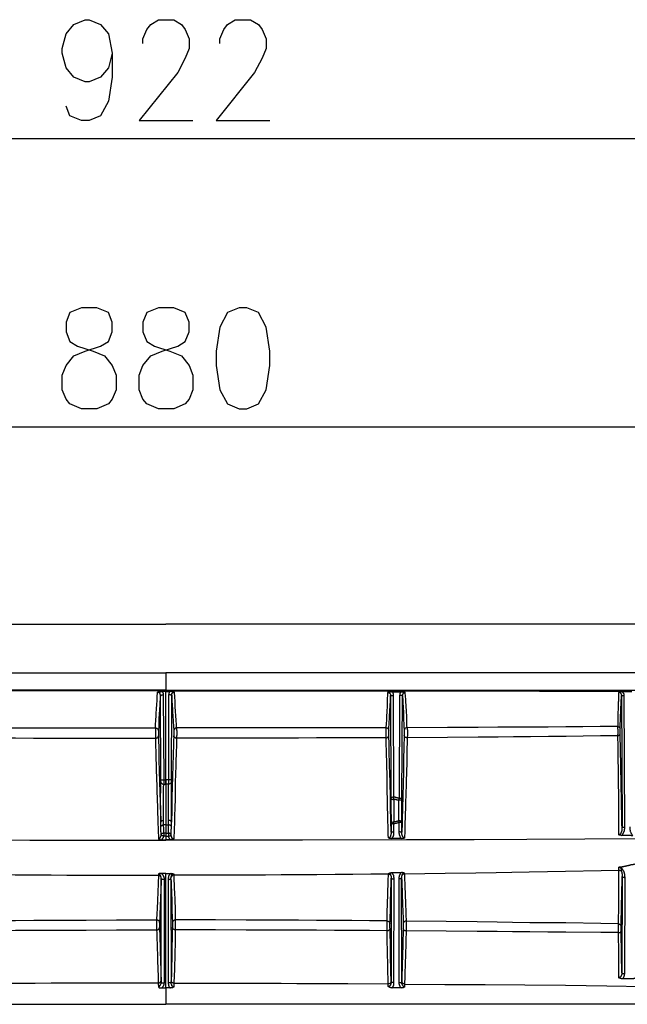
# Model space of a CAD drawing. Extents: x -376 to 292, y -2 to 417.
# Drawn here: x -123 to -80, y 195 to 263 of the extents above; entities that cross this region are included whole.
import ezdxf

# ---------------------------------------------------------------- set-up
doc = ezdxf.new("R2010")
doc.units = 0
doc.layers.add('LAYER_1', color=160, linetype='Continuous')

msp = doc.modelspace()

# ---------------------------------------------------------------- linework, layer by layer
at = {"layer": 'LAYER_1', "color": 7}
for p, q in [((-198.607, 255.122), (-26.564, 255.122)), ((-194.31, 234.928), (-30.861, 234.928)), ((-196.765, 221.128), (-112.586, 221.128)), ((-28.384, 221.128), (-112.586, 221.128)), ((-196.765, 217.699), (-112.586, 217.699)), ((-112.586, 217.699), (-112.586, 216.408)), ((-28.384, 217.699), (-112.586, 217.699)), ((-112.586, 217.699), (-112.586, 216.408)), ((-112.586, 216.492), (-196.765, 216.492)), ((-112.586, 216.492), (-28.384, 216.492)), ((-112.945, 210.185), (-112.967, 216.154)), ((-112.586, 216.408), (-112.839, 216.408)), ((-112.776, 216.175), (-112.734, 210.206)), ((-112.586, 210.206), (-112.586, 216.408)), ((-112.586, 216.408), (-112.31, 216.408)), ((-112.586, 210.206), (-112.586, 216.408)), ((-112.395, 216.175), (-112.416, 210.206)), ((-112.205, 210.185), (-112.183, 216.154)), ((-96.859, 216.111), (-96.837, 208.999)), ((-96.732, 216.387), (-96.16, 216.387)), ((-96.626, 209.021), (-96.668, 216.132)), ((-96.245, 216.132), (-96.266, 208.915)), ((-96.075, 208.894), (-96.033, 216.111)), ((-80.708, 216.111), (-80.518, 216.111)), ((-80.708, 216.111), (-80.666, 206.904)), ((-80.624, 216.408), (-79.989, 216.408)), ((-80.476, 206.904), (-80.518, 216.111)), ((-80.793, 213.444), (-80.793, 213.783)), ((-113.115, 213.656), (-113.115, 213.296)), ((-112.035, 213.656), (-112.035, 213.296)), ((-95.906, 213.677), (-95.906, 213.338)), ((-112.945, 210.185), (-112.945, 210.206)), ((-112.945, 210.079), (-112.945, 210.185)), ((-112.924, 210.185), (-112.924, 210.206)), ((-112.734, 210.206), (-112.586, 210.206)), ((-112.734, 210.206), (-112.734, 209.909)), ((-112.734, 209.909), (-112.586, 209.909)), ((-112.586, 210.206), (-112.586, 205.994)), ((-112.586, 209.909), (-112.586, 210.206)), ((-112.416, 210.206), (-112.586, 210.206)), ((-112.586, 209.909), (-112.586, 207.073)), ((-112.416, 209.909), (-112.586, 209.909)), ((-112.416, 210.206), (-112.416, 209.909)), ((-112.205, 210.185), (-112.205, 210.206)), ((-112.205, 210.079), (-112.205, 210.185)), ((-112.205, 207.264), (-112.205, 210.079)), ((-96.837, 208.999), (-96.837, 209.021)), ((-96.837, 208.999), (-96.837, 208.936)), ((-96.075, 208.851), (-96.075, 208.894)), ((-96.287, 207.348), (-96.287, 208.766)), ((-96.075, 207.243), (-96.075, 208.851)), ((-112.945, 206.946), (-112.945, 207.264)), ((-112.755, 207.073), (-112.755, 207.391)), ((-112.586, 207.073), (-112.755, 207.073)), ((-112.586, 207.073), (-112.586, 205.994)), ((-112.586, 207.073), (-112.416, 207.073)), ((-112.416, 207.073), (-112.416, 207.391)), ((-112.416, 206.481), (-112.416, 207.073)), ((-96.816, 207.179), (-96.816, 207.137)), ((-96.816, 207.137), (-96.816, 206.544)), ((-96.626, 206.565), (-96.626, 207.158)), ((-96.287, 207.348), (-96.287, 207.221)), ((-96.287, 207.221), (-96.287, 206.565)), ((-96.075, 207.2), (-96.075, 207.243)), ((-96.075, 206.544), (-96.075, 207.2)), ((-80.666, 206.904), (-80.476, 206.904)), ((-112.924, 206.311), (-112.924, 206.353)), ((-112.586, 206.269), (-112.755, 206.269)), ((-112.586, 206.481), (-112.734, 206.481)), ((-112.586, 206.481), (-112.416, 206.481)), ((-112.586, 206.269), (-112.416, 206.269)), ((-112.416, 206.481), (-112.416, 206.269)), ((-112.226, 206.311), (-112.226, 206.353)), ((-96.075, 206.544), (-96.075, 206.565)), ((-112.903, 206.015), (-112.586, 206.015)), ((-112.268, 206.015), (-112.586, 206.015)), ((-96.097, 206.1), (-96.795, 206.1)), ((-112.586, 203.665), (-112.924, 203.665)), ((-112.586, 195.643), (-112.586, 203.665)), ((-112.586, 203.665), (-112.226, 203.665)), ((-112.586, 195.643), (-112.586, 203.665)), ((-112.035, 203.644), (-112.035, 203.538)), ((-80.666, 203.454), (-80.687, 196.701)), ((-80.476, 196.638), (-80.455, 203.39)), ((-112.924, 196.045), (-112.924, 203.284)), ((-112.712, 203.242), (-112.712, 195.982)), ((-112.437, 203.242), (-112.437, 195.982)), ((-96.816, 203.327), (-96.816, 196.066)), ((-96.626, 196.003), (-96.604, 203.284)), ((-96.287, 203.306), (-96.287, 196.003)), ((-96.075, 196.045), (-96.097, 203.348)), ((-113.03, 200.215), (-113.03, 199.876)), ((-112.12, 200.215), (-112.12, 199.876)), ((-95.991, 200.152), (-95.991, 199.813)), ((-95.779, 200.321), (-95.779, 199.644)), ((-80.92, 199.517), (-80.92, 200.131)), ((-80.729, 199.644), (-80.729, 199.961)), ((-112.924, 196.151), (-112.924, 196.045)), ((-97.028, 195.749), (-97.028, 195.94)), ((-96.816, 196.066), (-96.816, 196.088)), ((-96.075, 196.088), (-96.075, 196.045)), ((-95.885, 195.918), (-95.885, 195.728)), ((-112.882, 195.643), (-112.586, 195.643)), ((-112.586, 195.643), (-112.586, 194.5)), ((-112.586, 195.643), (-112.586, 194.5)), ((-163.026, 194.5), (-112.586, 194.5)), ((-62.124, 194.5), (-112.586, 194.5))]:
    msp.add_line(p, q, dxfattribs=at)
for points in [[(-116.353, 261.091), (-116.607, 260.075), (-117.158, 259.418), (-117.962, 259.08), (-118.237, 259.08), (-119.041, 259.418), (-119.57, 260.075), (-119.846, 261.091), (-119.846, 261.429), (-119.57, 262.445), (-119.041, 263.101), (-118.237, 263.44), (-117.962, 263.44), (-117.158, 263.101), (-116.607, 262.445), (-116.353, 261.091), (-116.353, 259.418), (-116.607, 257.725), (-117.158, 256.709), (-117.962, 256.391), (-118.491, 256.391), (-119.317, 256.709), (-119.57, 257.386)], [(-114.194, 261.768), (-114.194, 262.106), (-113.919, 262.763), (-113.644, 263.101), (-113.115, 263.44), (-112.035, 263.44), (-111.506, 263.101), (-111.231, 262.763), (-110.956, 262.106), (-110.956, 261.429), (-111.231, 260.752), (-111.76, 259.736), (-114.469, 256.391), (-110.701, 256.391)], [(-108.818, 261.768), (-108.818, 262.106), (-108.543, 262.763), (-108.267, 263.101), (-107.738, 263.44), (-106.659, 263.44), (-106.108, 263.101), (-105.855, 262.763), (-105.579, 262.106), (-105.579, 261.429), (-105.855, 260.752), (-106.384, 259.736), (-109.072, 256.391), (-105.304, 256.391)], [(-112.586, 216.45), (-138.239, 216.45)], [(-113.326, 213.847), (-113.305, 213.995), (-113.305, 214.164), (-113.284, 214.312), (-113.284, 214.46), (-113.263, 214.63), (-113.263, 214.947), (-113.241, 215.095), (-113.241, 215.265), (-113.22, 215.413), (-113.22, 215.54), (-113.199, 215.73), (-113.199, 216.006), (-113.178, 216.365)], [(-113.178, 216.365), (-113.115, 216.365), (-113.115, 216.387), (-112.967, 216.387), (-112.967, 216.408), (-112.839, 216.408)], [(-112.967, 216.154), (-112.967, 216.196), (-112.988, 216.196), (-112.988, 216.259), (-113.009, 216.259), (-113.009, 216.281), (-113.03, 216.281), (-113.03, 216.302), (-113.051, 216.302), (-113.051, 216.323), (-113.072, 216.323), (-113.093, 216.344), (-113.136, 216.344), (-113.157, 216.365), (-113.178, 216.365)], [(-112.967, 216.154), (-112.988, 215.984), (-112.988, 215.836), (-113.009, 215.667), (-113.009, 215.371), (-113.03, 215.201), (-113.03, 215.053), (-113.051, 214.905), (-113.051, 214.735), (-113.072, 214.587), (-113.072, 214.27), (-113.093, 213.995), (-113.115, 213.656)], [(-112.967, 216.154), (-112.903, 216.154), (-112.903, 216.175), (-112.776, 216.175)], [(-112.839, 216.408), (-112.839, 216.387), (-112.818, 216.387), (-112.818, 216.344), (-112.797, 216.344), (-112.797, 216.302), (-112.776, 216.281), (-112.776, 216.175)], [(-112.586, 216.45), (-86.91, 216.45), (-86.445, 216.429), (-80.624, 216.429), (-80.137, 216.408)], [(-112.31, 216.408), (-112.31, 216.387), (-112.331, 216.387), (-112.331, 216.365), (-112.353, 216.344), (-112.353, 216.302), (-112.374, 216.302), (-112.374, 216.196), (-112.395, 216.175)], [(-112.183, 216.154), (-112.247, 216.154), (-112.268, 216.175), (-112.395, 216.175)], [(-111.993, 216.365), (-112.035, 216.365), (-112.056, 216.387), (-112.183, 216.387), (-112.205, 216.408), (-112.31, 216.408)], [(-112.183, 216.154), (-112.183, 216.196), (-112.162, 216.217), (-112.162, 216.259), (-112.141, 216.259), (-112.141, 216.281), (-112.12, 216.302), (-112.098, 216.302), (-112.098, 216.323), (-112.077, 216.323), (-112.077, 216.344), (-112.035, 216.344), (-112.014, 216.365), (-111.993, 216.365)], [(-112.183, 216.154), (-112.183, 215.984), (-112.162, 215.836), (-112.162, 215.667), (-112.141, 215.519), (-112.141, 215.371), (-112.12, 215.201), (-112.12, 214.905), (-112.098, 214.735), (-112.098, 214.587), (-112.077, 214.439), (-112.077, 214.27), (-112.056, 213.995), (-112.035, 213.656)], [(-111.845, 213.847), (-111.845, 214.164), (-111.866, 214.312), (-111.866, 214.46), (-111.887, 214.63), (-111.887, 214.778), (-111.908, 214.947), (-111.908, 215.095), (-111.929, 215.265), (-111.929, 215.54), (-111.95, 215.73), (-111.972, 216.006), (-111.993, 216.365)], [(-97.07, 216.323), (-97.07, 216.09), (-97.092, 215.963), (-97.092, 215.603), (-97.113, 215.497), (-97.113, 215.244), (-97.134, 215.138), (-97.134, 214.884), (-97.155, 214.757), (-97.155, 214.397), (-97.176, 214.164), (-97.197, 213.868)], [(-96.732, 216.387), (-96.795, 216.387), (-96.816, 216.365), (-96.964, 216.365), (-96.964, 216.344), (-97.028, 216.344), (-97.07, 216.323)], [(-97.07, 216.323), (-96.985, 216.323), (-96.985, 216.302), (-96.964, 216.302), (-96.943, 216.281), (-96.922, 216.281), (-96.922, 216.259), (-96.901, 216.238), (-96.88, 216.217), (-96.88, 216.175), (-96.859, 216.154), (-96.859, 216.111)], [(-96.985, 213.677), (-96.985, 213.931), (-96.964, 214.058), (-96.964, 214.312), (-96.943, 214.439), (-96.943, 214.799), (-96.922, 214.926), (-96.922, 215.159), (-96.901, 215.286), (-96.901, 215.497), (-96.88, 215.646), (-96.88, 215.836), (-96.859, 216.111)], [(-96.859, 216.111), (-96.837, 216.132), (-96.668, 216.132)], [(-96.668, 216.132), (-96.668, 216.238), (-96.689, 216.259), (-96.689, 216.302), (-96.711, 216.323), (-96.711, 216.344), (-96.732, 216.387)], [(-96.16, 216.387), (-96.16, 216.365), (-96.181, 216.344), (-96.181, 216.323), (-96.202, 216.302), (-96.202, 216.281), (-96.223, 216.259), (-96.223, 216.175), (-96.245, 216.132)], [(-96.033, 216.111), (-96.054, 216.111), (-96.054, 216.132), (-96.245, 216.132)], [(-95.843, 216.323), (-95.864, 216.344), (-95.948, 216.344), (-95.948, 216.365), (-96.097, 216.365), (-96.16, 216.387)], [(-96.033, 216.111), (-96.033, 216.175), (-96.012, 216.196), (-96.012, 216.217), (-95.991, 216.238), (-95.991, 216.259), (-95.97, 216.259), (-95.97, 216.281), (-95.948, 216.281), (-95.948, 216.302), (-95.906, 216.302), (-95.906, 216.323), (-95.843, 216.323)], [(-96.033, 216.111), (-96.033, 215.984), (-96.012, 215.878), (-96.012, 215.519), (-95.991, 215.413), (-95.991, 215.18), (-95.97, 215.053), (-95.97, 214.82), (-95.948, 214.693), (-95.948, 214.354), (-95.927, 214.206), (-95.927, 213.973), (-95.906, 213.677)], [(-95.694, 213.868), (-95.716, 214.016), (-95.716, 214.27), (-95.737, 214.397), (-95.737, 214.778), (-95.758, 214.905), (-95.758, 215.138), (-95.779, 215.265), (-95.779, 215.497), (-95.8, 215.603), (-95.8, 215.857), (-95.821, 216.048), (-95.843, 216.323)], [(-80.899, 216.344), (-80.92, 216.281), (-80.92, 215.73), (-80.941, 215.646), (-80.941, 215.095), (-80.962, 215.011), (-80.962, 213.952)], [(-80.772, 216.387), (-80.751, 216.387), (-80.729, 216.408), (-80.751, 216.408), (-80.751, 216.387), (-80.836, 216.387), (-80.857, 216.365), (-80.878, 216.365), (-80.899, 216.344)], [(-80.899, 216.344), (-80.836, 216.344), (-80.814, 216.323), (-80.793, 216.323), (-80.793, 216.302), (-80.772, 216.302), (-80.772, 216.281), (-80.751, 216.259), (-80.751, 216.238), (-80.729, 216.238), (-80.729, 216.196), (-80.708, 216.175), (-80.708, 216.111)], [(-80.793, 213.783), (-80.793, 214.185), (-80.772, 214.291), (-80.772, 214.799), (-80.751, 214.884), (-80.751, 215.349), (-80.729, 215.413), (-80.729, 215.794), (-80.708, 215.942), (-80.708, 216.111)], [(-80.518, 216.111), (-80.518, 216.217), (-80.539, 216.238), (-80.539, 216.259), (-80.56, 216.281), (-80.581, 216.281), (-80.581, 216.302), (-80.603, 216.323), (-80.645, 216.344), (-80.687, 216.365), (-80.772, 216.387)], [(-127.973, 213.868), (-125.539, 213.868), (-124.333, 213.847), (-113.326, 213.847)], [(-113.326, 213.847), (-113.326, 213.444), (-113.326, 213.423), (-113.326, 213.127)], [(-113.326, 213.847), (-113.284, 213.847), (-113.263, 213.825), (-113.22, 213.825), (-113.199, 213.804), (-113.136, 213.741), (-113.136, 213.698), (-113.115, 213.656)], [(-111.845, 213.847), (-111.866, 213.847), (-111.887, 213.825), (-111.929, 213.825), (-112.014, 213.741), (-112.035, 213.698), (-112.035, 213.656)], [(-97.197, 213.868), (-99.61, 213.868), (-100.817, 213.847), (-111.845, 213.847)], [(-111.845, 213.847), (-111.845, 213.677), (-111.823, 213.677), (-111.823, 213.317), (-111.845, 213.317), (-111.845, 213.127)], [(-97.176, 213.169), (-97.176, 213.847), (-97.197, 213.868)], [(-97.197, 213.868), (-97.134, 213.868), (-97.113, 213.847), (-97.092, 213.847), (-97.028, 213.783), (-97.007, 213.762), (-97.007, 213.719), (-96.985, 213.677)], [(-95.694, 213.868), (-95.779, 213.868), (-95.821, 213.825), (-95.843, 213.825), (-95.885, 213.783), (-95.885, 213.741), (-95.906, 213.677)], [(-80.962, 213.952), (-82.19, 213.952), (-83.397, 213.931), (-84.603, 213.931), (-85.831, 213.91), (-89.366, 213.91), (-90.742, 213.889), (-92.879, 213.889), (-95.694, 213.868)], [(-95.694, 213.868), (-95.694, 213.719), (-95.673, 213.719), (-95.673, 213.275), (-95.694, 213.254), (-95.694, 213.169)], [(-80.962, 213.952), (-80.941, 213.952), (-80.92, 213.931), (-80.878, 213.931), (-80.814, 213.868), (-80.814, 213.825), (-80.793, 213.783)], [(-80.962, 213.296), (-80.962, 213.381), (-80.941, 213.402), (-80.941, 213.762), (-80.962, 213.762), (-80.962, 213.952)], [(-127.973, 213.169), (-126.767, 213.148), (-123.105, 213.148), (-121.856, 213.127), (-113.326, 213.127)], [(-113.326, 213.127), (-113.241, 213.127), (-113.22, 213.148), (-113.199, 213.148), (-113.136, 213.212), (-113.136, 213.233), (-113.115, 213.296)], [(-113.326, 213.127), (-113.305, 212.831), (-113.305, 212.534), (-113.284, 212.238), (-113.284, 211.645), (-113.263, 211.349), (-113.263, 210.777), (-113.241, 210.481), (-113.241, 210.185), (-113.22, 209.888), (-113.22, 209.296), (-113.199, 208.999), (-113.199, 208.724), (-113.178, 208.428), (-113.178, 207.835), (-113.157, 207.581), (-113.157, 207.243), (-113.136, 206.734), (-113.115, 206.078)], [(-113.115, 213.296), (-113.115, 212.915), (-113.093, 212.534), (-113.093, 212.153), (-113.072, 211.772), (-113.072, 211.412), (-113.051, 211.031), (-113.051, 210.65), (-113.03, 210.269), (-113.03, 209.888), (-113.009, 209.528), (-113.009, 209.19), (-112.988, 208.766), (-112.967, 208.11), (-112.945, 207.264)], [(-112.035, 213.296), (-112.056, 212.915), (-112.056, 212.534), (-112.077, 212.153), (-112.077, 211.772), (-112.098, 211.412), (-112.098, 211.031), (-112.12, 210.65), (-112.12, 210.269), (-112.141, 209.888), (-112.141, 209.528), (-112.162, 209.19), (-112.162, 208.766), (-112.183, 208.11), (-112.205, 207.264)], [(-111.845, 213.127), (-111.908, 213.127), (-111.929, 213.148), (-111.95, 213.148), (-112.035, 213.233), (-112.035, 213.296)], [(-111.845, 213.127), (-111.845, 212.534), (-111.866, 212.238), (-111.866, 211.941), (-111.887, 211.645), (-111.887, 211.053), (-111.908, 210.777), (-111.908, 210.481), (-111.929, 210.185), (-111.929, 209.592), (-111.95, 209.296), (-111.95, 208.724), (-111.972, 208.428), (-111.972, 208.11), (-111.993, 207.835), (-111.993, 207.243), (-112.014, 206.734), (-112.035, 206.078)], [(-97.176, 213.169), (-98.404, 213.148), (-102.044, 213.148), (-103.314, 213.127), (-111.845, 213.127)], [(-97.176, 213.169), (-97.113, 213.169), (-97.092, 213.19), (-97.07, 213.19), (-97.028, 213.233), (-97.007, 213.254), (-97.007, 213.275), (-96.985, 213.317), (-96.985, 213.677)], [(-97.007, 206.163), (-97.028, 206.375), (-97.028, 207.031), (-97.049, 207.264), (-97.049, 207.92), (-97.07, 208.131), (-97.07, 209.021), (-97.092, 209.232), (-97.092, 209.888), (-97.113, 210.121), (-97.113, 210.777), (-97.134, 210.989), (-97.134, 211.645), (-97.155, 211.857), (-97.155, 212.301), (-97.176, 212.661), (-97.176, 213.169)], [(-96.816, 206.544), (-96.816, 206.819), (-96.837, 207.116), (-96.837, 207.687), (-96.859, 207.962), (-96.859, 208.534), (-96.88, 208.809), (-96.88, 209.38), (-96.901, 209.656), (-96.901, 210.227), (-96.922, 210.523), (-96.922, 210.798), (-96.943, 211.074), (-96.943, 211.645), (-96.964, 211.878), (-96.964, 212.682), (-96.985, 213.317)], [(-95.906, 213.338), (-95.906, 213.042), (-95.927, 212.767), (-95.927, 212.217), (-95.948, 211.92), (-95.948, 211.37), (-95.97, 211.074), (-95.97, 210.502), (-95.991, 210.227), (-95.991, 209.656), (-96.012, 209.38), (-96.012, 208.809), (-96.033, 208.513), (-96.033, 208.004), (-96.054, 207.666), (-96.054, 207.179), (-96.075, 206.544)], [(-95.694, 213.169), (-95.758, 213.169), (-95.8, 213.19), (-95.821, 213.19), (-95.885, 213.254), (-95.885, 213.275), (-95.906, 213.338)], [(-95.694, 213.169), (-95.694, 212.725), (-95.716, 212.513), (-95.716, 212.09), (-95.737, 211.857), (-95.737, 211.201), (-95.758, 210.989), (-95.758, 210.544), (-95.779, 210.333), (-95.779, 209.677), (-95.8, 209.444), (-95.8, 209.021), (-95.821, 208.788), (-95.821, 208.131), (-95.843, 207.92), (-95.843, 207.475), (-95.864, 207.285), (-95.864, 206.65), (-95.885, 206.142)], [(-80.962, 213.296), (-82.169, 213.296), (-83.375, 213.275), (-84.582, 213.254), (-85.81, 213.254), (-87.079, 213.233), (-88.265, 213.233), (-89.344, 213.212), (-90.742, 213.212), (-92.879, 213.19), (-95.694, 213.169)], [(-80.962, 213.296), (-80.941, 213.296), (-80.92, 213.317), (-80.878, 213.317), (-80.814, 213.381), (-80.814, 213.402), (-80.793, 213.423), (-80.793, 213.444)], [(-80.878, 206.375), (-80.878, 207.645), (-80.899, 207.772), (-80.899, 209.507), (-80.92, 209.634), (-80.92, 211.243), (-80.941, 211.37), (-80.941, 212.831), (-80.962, 213.021), (-80.962, 213.296)], [(-80.666, 206.904), (-80.687, 207.052), (-80.687, 208.026), (-80.708, 208.152), (-80.708, 209.253), (-80.729, 209.401), (-80.729, 210.481), (-80.751, 210.629), (-80.751, 211.709), (-80.772, 211.836), (-80.772, 212.767), (-80.793, 212.915), (-80.793, 213.444)], [(-112.945, 207.264), (-112.945, 208.089), (-112.967, 208.174), (-112.967, 209.19), (-112.967, 209.253), (-112.945, 209.317), (-112.945, 210.079)], [(-112.945, 210.185), (-112.924, 210.206), (-112.734, 210.206)], [(-112.945, 210.079), (-112.945, 210.037), (-112.924, 210.015), (-112.924, 209.994), (-112.882, 209.952), (-112.86, 209.952), (-112.839, 209.931), (-112.797, 209.909), (-112.734, 209.909)], [(-112.755, 207.391), (-112.755, 209.782), (-112.734, 209.825), (-112.734, 209.909)], [(-112.226, 210.185), (-112.226, 210.206), (-112.416, 210.206)], [(-112.205, 210.079), (-112.205, 210.058), (-112.226, 210.037), (-112.226, 210.015), (-112.247, 209.994), (-112.247, 209.973), (-112.268, 209.952), (-112.289, 209.952), (-112.31, 209.931), (-112.353, 209.909), (-112.416, 209.909)], [(-112.416, 207.391), (-112.416, 207.645), (-112.395, 207.708), (-112.395, 209.486), (-112.416, 209.55), (-112.416, 209.909)], [(-96.837, 208.936), (-96.837, 207.835), (-96.816, 207.772), (-96.816, 207.179)], [(-96.837, 208.936), (-96.816, 208.915), (-96.795, 208.894), (-96.774, 208.872), (-96.732, 208.872), (-96.711, 208.851), (-96.647, 208.851)], [(-96.816, 208.999), (-96.732, 208.999), (-96.689, 209.021), (-96.626, 209.021)], [(-96.647, 208.851), (-96.647, 208.957), (-96.626, 208.957), (-96.626, 209.021)], [(-96.266, 208.915), (-96.287, 208.915), (-96.308, 208.936), (-96.351, 208.936), (-96.372, 208.957), (-96.456, 208.957), (-96.478, 208.978), (-96.52, 208.978), (-96.541, 208.999), (-96.583, 208.999), (-96.626, 209.021)], [(-96.266, 208.915), (-96.266, 208.894), (-96.287, 208.872), (-96.287, 208.766)], [(-96.075, 208.894), (-96.075, 208.915), (-96.266, 208.915)], [(-96.287, 208.766), (-96.308, 208.788), (-96.393, 208.788), (-96.414, 208.809), (-96.478, 208.809), (-96.499, 208.83), (-96.562, 208.83), (-96.604, 208.851), (-96.647, 208.851)], [(-96.647, 208.851), (-96.647, 207.412), (-96.647, 207.285)], [(-96.075, 208.851), (-96.075, 208.809), (-96.118, 208.809), (-96.139, 208.788), (-96.245, 208.788), (-96.287, 208.766)], [(-112.945, 207.264), (-112.945, 207.285), (-112.924, 207.306), (-112.924, 207.327), (-112.903, 207.348), (-112.882, 207.348), (-112.86, 207.369), (-112.797, 207.369), (-112.755, 207.391)], [(-112.945, 206.946), (-112.945, 206.967), (-112.924, 206.967), (-112.924, 206.988), (-112.86, 207.052), (-112.839, 207.052), (-112.797, 207.073), (-112.755, 207.073)], [(-112.924, 206.353), (-112.924, 206.544), (-112.945, 206.586), (-112.945, 206.946)], [(-112.734, 206.481), (-112.734, 206.883), (-112.755, 206.925), (-112.755, 207.073)], [(-112.205, 207.264), (-112.205, 207.285), (-112.226, 207.306), (-112.226, 207.327), (-112.247, 207.348), (-112.268, 207.348), (-112.289, 207.369), (-112.353, 207.369), (-112.416, 207.391)], [(-112.205, 206.946), (-112.226, 206.967), (-112.226, 206.988), (-112.268, 207.031), (-112.289, 207.031), (-112.289, 207.052), (-112.331, 207.052), (-112.353, 207.073), (-112.416, 207.073)], [(-112.226, 206.353), (-112.226, 206.756), (-112.205, 206.798), (-112.205, 206.946)], [(-112.205, 206.946), (-112.205, 207.052), (-112.205, 207.073), (-112.205, 207.264)], [(-96.816, 207.179), (-96.816, 207.221), (-96.795, 207.221), (-96.774, 207.243), (-96.753, 207.264), (-96.732, 207.264), (-96.689, 207.285), (-96.647, 207.285)], [(-96.816, 207.137), (-96.753, 207.137), (-96.732, 207.158), (-96.626, 207.158)], [(-96.647, 207.285), (-96.626, 207.285), (-96.604, 207.306), (-96.499, 207.306), (-96.456, 207.327), (-96.414, 207.327), (-96.372, 207.327), (-96.351, 207.348), (-96.287, 207.348)], [(-96.626, 207.158), (-96.626, 207.264), (-96.647, 207.285)], [(-96.626, 207.158), (-96.562, 207.158), (-96.541, 207.179), (-96.456, 207.179), (-96.435, 207.2), (-96.372, 207.2), (-96.33, 207.221), (-96.287, 207.221)], [(-96.075, 207.243), (-96.075, 207.264), (-96.097, 207.285), (-96.097, 207.306), (-96.118, 207.306), (-96.139, 207.327), (-96.16, 207.327), (-96.202, 207.348), (-96.287, 207.348)], [(-96.075, 207.2), (-96.097, 207.221), (-96.287, 207.221)], [(-80.666, 206.904), (-80.666, 206.883), (-80.687, 206.862), (-80.687, 206.65), (-80.708, 206.65), (-80.708, 206.565), (-80.729, 206.565), (-80.729, 206.523), (-80.751, 206.502), (-80.751, 206.459), (-80.772, 206.459), (-80.772, 206.438), (-80.814, 206.396), (-80.836, 206.396), (-80.836, 206.375), (-80.878, 206.375)], [(-80.116, 206.925), (-80.116, 206.713), (-80.095, 206.692), (-80.095, 206.607), (-80.073, 206.586), (-80.073, 206.565), (-80.052, 206.523), (-80.052, 206.502), (-80.031, 206.481), (-80.031, 206.459), (-79.989, 206.417), (-79.989, 206.375), (-79.946, 206.353), (-79.904, 206.29), (-80.01, 206.29), (-80.052, 206.311), (-80.708, 206.311)], [(-80.708, 206.311), (-80.666, 206.353), (-80.645, 206.353), (-80.645, 206.375), (-80.624, 206.396), (-80.603, 206.417), (-80.603, 206.438), (-80.581, 206.459), (-80.581, 206.481), (-80.56, 206.502), (-80.56, 206.523), (-80.539, 206.523), (-80.539, 206.565), (-80.518, 206.586), (-80.518, 206.629), (-80.497, 206.65), (-80.497, 206.756), (-80.476, 206.777), (-80.476, 206.904)], [(-163.026, 206.184), (-158.814, 206.142), (-154.622, 206.121), (-150.453, 206.1), (-146.219, 206.078), (-141.88, 206.057), (-137.816, 206.036), (-134.133, 206.015), (-129.392, 206.015), (-122.111, 205.994), (-112.586, 205.994)], [(-113.115, 206.078), (-113.072, 206.078), (-113.051, 206.1), (-113.03, 206.1), (-113.03, 206.121), (-113.009, 206.121), (-113.009, 206.142), (-112.988, 206.142), (-112.988, 206.184), (-112.967, 206.184), (-112.967, 206.226), (-112.945, 206.226), (-112.945, 206.269), (-112.924, 206.311)], [(-112.924, 206.353), (-112.924, 206.396), (-112.903, 206.417), (-112.882, 206.417), (-112.882, 206.438), (-112.86, 206.459), (-112.839, 206.459), (-112.818, 206.481), (-112.734, 206.481)], [(-112.755, 206.269), (-112.776, 206.29), (-112.86, 206.29), (-112.882, 206.311), (-112.924, 206.311)], [(-112.755, 206.269), (-112.755, 206.226), (-112.776, 206.205), (-112.776, 206.163), (-112.797, 206.142), (-112.818, 206.121), (-112.818, 206.1), (-112.839, 206.1), (-112.839, 206.078), (-112.903, 206.015)], [(-112.734, 206.481), (-112.734, 206.29), (-112.755, 206.269)], [(-62.124, 206.184), (-66.336, 206.142), (-70.527, 206.121), (-74.697, 206.1), (-78.93, 206.078), (-83.27, 206.057), (-87.334, 206.036), (-91.016, 206.015), (-95.758, 206.015), (-103.039, 205.994), (-112.586, 205.994)], [(-112.226, 206.353), (-112.226, 206.375), (-112.247, 206.396), (-112.247, 206.417), (-112.268, 206.417), (-112.289, 206.438), (-112.289, 206.459), (-112.31, 206.459), (-112.331, 206.481), (-112.416, 206.481)], [(-112.416, 206.269), (-112.395, 206.269), (-112.374, 206.29), (-112.289, 206.29), (-112.268, 206.311), (-112.226, 206.311)], [(-112.416, 206.269), (-112.395, 206.248), (-112.395, 206.205), (-112.374, 206.184), (-112.374, 206.163), (-112.353, 206.142), (-112.353, 206.121), (-112.289, 206.057), (-112.268, 206.015)], [(-112.035, 206.078), (-112.098, 206.078), (-112.098, 206.1), (-112.12, 206.1), (-112.141, 206.121), (-112.141, 206.142), (-112.162, 206.142), (-112.162, 206.163), (-112.183, 206.184), (-112.183, 206.205), (-112.205, 206.226), (-112.205, 206.269), (-112.226, 206.311)], [(-96.816, 206.544), (-96.816, 206.438), (-96.837, 206.417), (-96.837, 206.332), (-96.859, 206.311), (-96.859, 206.29), (-96.88, 206.269), (-96.88, 206.248), (-96.901, 206.248), (-96.901, 206.205), (-96.922, 206.205), (-96.943, 206.184), (-96.964, 206.163), (-97.007, 206.163)], [(-96.795, 206.1), (-96.88, 206.1), (-96.88, 206.121), (-96.943, 206.121), (-96.964, 206.142), (-96.985, 206.142), (-97.007, 206.163)], [(-96.816, 206.544), (-96.795, 206.544), (-96.774, 206.565), (-96.626, 206.565)], [(-96.795, 206.1), (-96.753, 206.142), (-96.753, 206.163), (-96.732, 206.184), (-96.711, 206.205), (-96.711, 206.226), (-96.689, 206.248), (-96.668, 206.269), (-96.668, 206.311), (-96.647, 206.332), (-96.647, 206.353), (-96.626, 206.396), (-96.626, 206.565)], [(-96.287, 206.565), (-96.287, 206.481), (-96.266, 206.459), (-96.266, 206.375), (-96.245, 206.353), (-96.245, 206.311), (-96.223, 206.29), (-96.223, 206.269), (-96.202, 206.226), (-96.202, 206.205), (-96.181, 206.205), (-96.16, 206.163), (-96.139, 206.142), (-96.097, 206.1)], [(-96.097, 206.544), (-96.16, 206.544), (-96.181, 206.565), (-96.287, 206.565)], [(-95.885, 206.142), (-95.906, 206.142), (-95.927, 206.121), (-95.97, 206.121), (-95.991, 206.1), (-96.097, 206.1)], [(-95.885, 206.142), (-95.906, 206.142), (-95.927, 206.163), (-95.948, 206.163), (-95.97, 206.184), (-95.991, 206.205), (-95.991, 206.226), (-96.012, 206.226), (-96.012, 206.248), (-96.033, 206.269), (-96.033, 206.29), (-96.054, 206.311), (-96.054, 206.375), (-96.075, 206.396), (-96.075, 206.544)], [(-80.708, 206.311), (-80.729, 206.311), (-80.751, 206.332), (-80.814, 206.332), (-80.814, 206.353), (-80.857, 206.353), (-80.878, 206.375)], [(-113.115, 206.078), (-113.115, 206.057), (-113.072, 206.057), (-113.051, 206.036), (-112.988, 206.036), (-112.967, 206.015), (-112.903, 206.015)], [(-112.035, 206.078), (-112.056, 206.057), (-112.077, 206.057), (-112.098, 206.036), (-112.162, 206.036), (-112.183, 206.015), (-112.268, 206.015)], [(-80.878, 204.11), (-80.814, 204.11), (-80.793, 204.131), (-80.666, 204.131), (-80.645, 204.152), (-80.539, 204.152), (-80.539, 204.173), (-80.412, 204.173), (-80.391, 204.194), (-80.327, 204.194), (-80.306, 204.216), (-80.222, 204.216), (-80.2, 204.237), (-80.116, 204.237), (-80.095, 204.258), (-80.052, 204.258), (-80.031, 204.279), (-79.946, 204.279), (-79.925, 204.3), (-79.883, 204.3), (-79.862, 204.322), (-79.798, 204.322), (-79.756, 204.343)], [(-80.814, 204.089), (-80.836, 204.089), (-80.836, 204.11), (-80.878, 204.11)], [(-80.708, 203.813), (-80.729, 203.813), (-80.729, 203.835), (-80.751, 203.835), (-80.751, 203.856), (-80.814, 203.856), (-80.814, 203.877), (-80.878, 203.877), (-80.878, 204.11)], [(-80.455, 203.39), (-80.455, 203.411), (-80.476, 203.432), (-80.476, 203.623), (-80.497, 203.644), (-80.497, 203.708), (-80.518, 203.729), (-80.518, 203.771), (-80.539, 203.792), (-80.539, 203.813), (-80.56, 203.835), (-80.56, 203.856), (-80.581, 203.877), (-80.581, 203.898), (-80.603, 203.919), (-80.603, 203.941), (-80.624, 203.941), (-80.645, 203.962), (-80.645, 203.983), (-80.687, 204.025), (-80.708, 204.025), (-80.729, 204.046), (-80.751, 204.068), (-80.814, 204.089)], [(-80.814, 204.089), (-80.793, 204.068), (-80.772, 204.046), (-80.772, 204.025), (-80.751, 204.025), (-80.751, 203.983), (-80.729, 203.962), (-80.729, 203.877), (-80.708, 203.856), (-80.708, 203.813)], [(-128.143, 203.602), (-126.894, 203.602), (-125.645, 203.581), (-124.396, 203.581), (-123.127, 203.559), (-120.629, 203.559), (-119.528, 203.538), (-113.115, 203.538)], [(-113.115, 203.644), (-113.115, 203.348), (-113.136, 203.136), (-113.136, 202.755), (-113.157, 202.565), (-113.157, 202.163), (-113.178, 201.972), (-113.178, 201.57), (-113.199, 201.4), (-113.199, 201.189), (-113.22, 200.85), (-113.241, 200.406)], [(-112.924, 203.665), (-113.051, 203.665), (-113.051, 203.644), (-113.115, 203.644)], [(-112.945, 203.432), (-112.945, 203.496), (-112.967, 203.496), (-112.967, 203.538), (-112.988, 203.538), (-112.988, 203.581), (-113.009, 203.581), (-113.009, 203.602), (-113.03, 203.602), (-113.03, 203.623), (-113.051, 203.623), (-113.051, 203.644), (-113.115, 203.644)], [(-113.115, 203.538), (-113.072, 203.538), (-113.051, 203.517), (-113.009, 203.517), (-113.009, 203.496), (-112.988, 203.496), (-112.967, 203.475), (-112.945, 203.432)], [(-112.712, 203.242), (-112.818, 203.242), (-112.839, 203.263), (-112.882, 203.263), (-112.903, 203.284), (-112.924, 203.284), (-112.924, 203.411), (-112.945, 203.432)], [(-112.924, 203.665), (-112.903, 203.665), (-112.882, 203.644), (-112.86, 203.623), (-112.839, 203.602), (-112.818, 203.581), (-112.818, 203.559), (-112.797, 203.559), (-112.797, 203.538), (-112.776, 203.517), (-112.776, 203.496), (-112.755, 203.475), (-112.755, 203.454), (-112.734, 203.432), (-112.734, 203.369), (-112.712, 203.348), (-112.712, 203.242)], [(-112.226, 203.665), (-112.247, 203.665), (-112.268, 203.644), (-112.289, 203.623), (-112.31, 203.602), (-112.331, 203.581), (-112.331, 203.559), (-112.353, 203.559), (-112.353, 203.538), (-112.374, 203.517), (-112.374, 203.496), (-112.395, 203.475), (-112.395, 203.454), (-112.416, 203.454), (-112.416, 203.39), (-112.437, 203.369), (-112.437, 203.242)], [(-112.437, 203.242), (-112.353, 203.242), (-112.331, 203.263), (-112.268, 203.263), (-112.247, 203.284), (-112.247, 203.348), (-112.226, 203.369), (-112.226, 203.432)], [(-112.226, 203.665), (-112.098, 203.665), (-112.098, 203.644), (-112.035, 203.644)], [(-112.226, 203.432), (-112.226, 203.454), (-112.205, 203.454), (-112.205, 203.517), (-112.183, 203.517), (-112.183, 203.559), (-112.162, 203.559), (-112.162, 203.581), (-112.141, 203.602), (-112.141, 203.623), (-112.098, 203.623), (-112.098, 203.644), (-112.035, 203.644)], [(-112.035, 203.538), (-112.098, 203.538), (-112.098, 203.517), (-112.141, 203.517), (-112.162, 203.496), (-112.226, 203.432)], [(-97.007, 203.602), (-98.256, 203.602), (-99.505, 203.581), (-100.753, 203.581), (-102.023, 203.559), (-104.521, 203.559), (-105.622, 203.538), (-112.035, 203.538)], [(-112.035, 203.538), (-112.035, 203.136), (-112.014, 202.946), (-112.014, 202.565), (-111.993, 202.353), (-111.993, 202.163), (-111.972, 201.972), (-111.972, 201.57), (-111.95, 201.4), (-111.95, 201.189), (-111.929, 200.85), (-111.929, 200.406)], [(-97.113, 200.342), (-97.092, 200.533), (-97.092, 201.147), (-97.07, 201.358), (-97.07, 201.76), (-97.049, 201.972), (-97.049, 202.565), (-97.028, 202.776), (-97.028, 203.136), (-97.007, 203.602)], [(-97.007, 203.602), (-97.007, 203.644), (-96.985, 203.644), (-96.985, 203.665)], [(-97.007, 203.602), (-96.922, 203.602), (-96.922, 203.581), (-96.901, 203.581), (-96.88, 203.559), (-96.859, 203.559)], [(-96.985, 203.665), (-96.985, 203.687), (-96.943, 203.687), (-96.922, 203.708), (-96.837, 203.708), (-96.816, 203.729)], [(-96.985, 203.665), (-96.943, 203.665), (-96.943, 203.644), (-96.901, 203.644), (-96.901, 203.623), (-96.88, 203.623), (-96.88, 203.581), (-96.859, 203.581), (-96.859, 203.559)], [(-96.859, 203.559), (-96.859, 203.538), (-96.837, 203.517), (-96.837, 203.475), (-96.816, 203.475), (-96.816, 203.327)], [(-96.816, 203.729), (-96.181, 203.729), (-96.097, 203.75)], [(-96.604, 203.284), (-96.604, 203.39), (-96.626, 203.39), (-96.626, 203.454), (-96.626, 203.475), (-96.647, 203.496), (-96.647, 203.517), (-96.668, 203.538), (-96.668, 203.559), (-96.689, 203.559), (-96.689, 203.602), (-96.711, 203.623), (-96.732, 203.644), (-96.732, 203.665), (-96.753, 203.665), (-96.816, 203.729)], [(-96.097, 203.75), (-96.097, 203.729), (-96.118, 203.708), (-96.139, 203.708), (-96.16, 203.687), (-96.16, 203.665), (-96.181, 203.644), (-96.202, 203.623), (-96.223, 203.602), (-96.223, 203.559), (-96.245, 203.538), (-96.245, 203.517), (-96.266, 203.496), (-96.266, 203.432), (-96.287, 203.411), (-96.287, 203.306)], [(-96.097, 203.75), (-96.033, 203.75), (-96.033, 203.729), (-95.927, 203.729), (-95.927, 203.708), (-95.906, 203.708)], [(-96.097, 203.348), (-96.097, 203.39), (-96.075, 203.411), (-96.075, 203.496), (-96.054, 203.517), (-96.054, 203.538)], [(-96.054, 203.538), (-96.054, 203.581), (-96.033, 203.581), (-96.033, 203.623), (-96.012, 203.623), (-96.012, 203.665), (-95.991, 203.665), (-95.991, 203.687), (-95.97, 203.687), (-95.97, 203.708), (-95.906, 203.708)], [(-95.885, 203.623), (-95.927, 203.623), (-95.948, 203.602), (-95.991, 203.602), (-96.012, 203.581), (-96.033, 203.581), (-96.054, 203.538)], [(-95.906, 203.708), (-95.906, 203.644), (-95.885, 203.644), (-95.885, 203.623)], [(-80.878, 203.877), (-82.126, 203.835), (-84.624, 203.792), (-85.873, 203.771), (-87.164, 203.75), (-88.371, 203.729), (-89.471, 203.708), (-90.89, 203.687), (-93.048, 203.665), (-95.885, 203.623)], [(-95.885, 203.623), (-95.885, 203.2), (-95.864, 203.009), (-95.864, 202.586), (-95.843, 202.374), (-95.843, 201.972), (-95.821, 201.76), (-95.821, 201.379), (-95.8, 201.147), (-95.8, 200.787), (-95.779, 200.321)], [(-80.92, 200.131), (-80.92, 200.744), (-80.899, 200.893), (-80.899, 202.29), (-80.878, 202.459), (-80.878, 203.877)], [(-80.729, 199.961), (-80.729, 200.617), (-80.708, 200.829), (-80.708, 201.697), (-80.687, 201.93), (-80.687, 202.586), (-80.666, 202.967), (-80.666, 203.454)], [(-80.708, 203.813), (-80.708, 203.771), (-80.687, 203.75), (-80.687, 203.665), (-80.666, 203.644), (-80.666, 203.454)], [(-80.666, 203.454), (-80.645, 203.432), (-80.624, 203.432), (-80.603, 203.411), (-80.581, 203.411), (-80.56, 203.411), (-80.518, 203.39), (-80.455, 203.39)], [(-112.924, 203.284), (-112.924, 202.903), (-112.945, 202.713), (-112.945, 202.332), (-112.967, 202.141), (-112.967, 201.76), (-112.988, 201.549), (-112.988, 201.21), (-113.009, 200.977), (-113.009, 200.66), (-113.03, 200.215)], [(-112.247, 203.284), (-112.226, 196.045), (-112.247, 196.024), (-112.268, 196.024), (-112.268, 196.003), (-112.374, 196.003), (-112.437, 195.982)], [(-112.247, 203.284), (-112.226, 203.094), (-112.226, 202.713), (-112.205, 202.522), (-112.205, 202.141), (-112.183, 201.951), (-112.183, 201.549), (-112.162, 201.379), (-112.162, 200.977), (-112.141, 200.66), (-112.12, 200.215)], [(-96.922, 200.152), (-96.901, 200.342), (-96.901, 200.744), (-96.88, 200.935), (-96.88, 201.337), (-96.859, 201.528), (-96.859, 201.93), (-96.837, 202.141), (-96.837, 202.522), (-96.816, 202.882), (-96.816, 203.327)], [(-96.816, 203.327), (-96.795, 203.327), (-96.795, 203.306), (-96.774, 203.306), (-96.774, 203.284), (-96.604, 203.284)], [(-96.287, 203.306), (-96.139, 203.306), (-96.118, 203.327), (-96.097, 203.327), (-96.097, 203.348)], [(-96.097, 203.348), (-96.075, 203.136), (-96.075, 202.755), (-96.054, 202.544), (-96.054, 201.951), (-96.033, 201.739), (-96.033, 201.337), (-96.012, 201.168), (-96.012, 200.935), (-95.991, 200.596), (-95.991, 200.152)], [(-128.058, 200.342), (-126.809, 200.342), (-125.582, 200.363), (-123.105, 200.363), (-121.835, 200.384), (-118.173, 200.384), (-116.035, 200.406), (-113.241, 200.406)], [(-113.241, 200.406), (-113.178, 200.406), (-113.157, 200.384), (-113.136, 200.384), (-113.115, 200.363), (-113.093, 200.342), (-113.072, 200.342), (-113.051, 200.3), (-113.051, 200.279), (-113.03, 200.215)], [(-113.241, 200.406), (-113.241, 199.961), (-113.241, 199.707)], [(-111.929, 200.406), (-111.972, 200.406), (-111.993, 200.384), (-112.014, 200.384), (-112.035, 200.363), (-112.056, 200.342), (-112.077, 200.342), (-112.098, 200.3), (-112.12, 200.279), (-112.12, 200.215)], [(-111.929, 200.406), (-111.929, 199.707), (-111.993, 199.707), (-112.014, 199.728), (-112.035, 199.728), (-112.098, 199.792), (-112.12, 199.813), (-112.12, 199.876)], [(-97.113, 200.342), (-98.34, 200.342), (-99.568, 200.363), (-102.044, 200.363), (-103.314, 200.384), (-106.976, 200.384), (-109.114, 200.406), (-111.929, 200.406)], [(-97.113, 199.644), (-97.113, 199.855), (-97.092, 199.855), (-97.092, 200.152), (-97.113, 200.152), (-97.113, 200.342)], [(-97.113, 200.342), (-97.092, 200.342), (-97.049, 200.321), (-97.028, 200.321), (-97.007, 200.3), (-96.985, 200.3), (-96.943, 200.257), (-96.943, 200.236), (-96.922, 200.194), (-96.922, 200.152)], [(-96.901, 199.813), (-96.901, 199.834), (-96.922, 199.834), (-96.922, 200.152)], [(-95.779, 200.321), (-95.843, 200.321), (-95.885, 200.3), (-95.906, 200.279), (-95.927, 200.279), (-95.948, 200.257), (-95.948, 200.236), (-95.97, 200.194), (-95.991, 200.152)], [(-80.92, 200.131), (-82.148, 200.152), (-84.603, 200.194), (-85.852, 200.215), (-87.122, 200.215), (-88.328, 200.236), (-89.408, 200.257), (-90.805, 200.279), (-92.964, 200.3), (-95.779, 200.321)], [(-80.92, 200.131), (-80.878, 200.131), (-80.857, 200.109), (-80.836, 200.109), (-80.793, 200.067), (-80.772, 200.067), (-80.751, 200.046), (-80.751, 200.003), (-80.729, 199.961)], [(-128.058, 199.644), (-126.809, 199.665), (-124.354, 199.665), (-123.105, 199.686), (-118.173, 199.686), (-116.035, 199.707), (-113.241, 199.707)], [(-113.241, 199.707), (-113.157, 199.707), (-113.136, 199.728), (-113.115, 199.728), (-113.051, 199.792), (-113.051, 199.813), (-113.03, 199.876)], [(-113.241, 199.707), (-113.22, 199.474), (-113.22, 199.009), (-113.199, 198.776), (-113.199, 198.31), (-113.178, 198.077), (-113.178, 197.379), (-113.157, 197.167), (-113.157, 196.913), (-113.136, 196.511), (-113.136, 195.982)], [(-113.03, 199.876), (-113.03, 199.644), (-113.009, 199.411), (-113.009, 198.945), (-112.988, 198.712), (-112.988, 198.014), (-112.967, 197.76), (-112.967, 197.337), (-112.945, 197.082), (-112.945, 196.68), (-112.924, 196.151)], [(-112.12, 199.876), (-112.141, 199.644), (-112.141, 198.945), (-112.162, 198.712), (-112.162, 198.247), (-112.183, 198.014), (-112.183, 197.548), (-112.205, 197.337), (-112.205, 196.68), (-112.226, 196.151)], [(-111.929, 199.707), (-111.929, 199.241), (-111.95, 199.009), (-111.95, 198.543), (-111.972, 198.31), (-111.972, 197.612), (-111.993, 197.379), (-111.993, 196.913), (-112.014, 196.511), (-112.035, 195.982)], [(-97.113, 199.644), (-98.34, 199.665), (-100.796, 199.665), (-102.044, 199.686), (-106.976, 199.686), (-109.114, 199.707), (-111.929, 199.707)], [(-97.113, 199.644), (-97.092, 199.665), (-97.007, 199.665), (-96.964, 199.707), (-96.943, 199.707), (-96.943, 199.728), (-96.922, 199.771), (-96.901, 199.813)], [(-97.028, 195.94), (-97.028, 196.405), (-97.049, 196.638), (-97.049, 197.569), (-97.07, 197.802), (-97.07, 198.458), (-97.092, 198.734), (-97.092, 199.136), (-97.113, 199.644)], [(-96.816, 196.088), (-96.816, 196.321), (-96.837, 196.553), (-96.837, 197.252), (-96.859, 197.485), (-96.859, 197.95), (-96.88, 198.204), (-96.88, 198.882), (-96.901, 199.284), (-96.901, 199.813)], [(-95.991, 199.813), (-95.991, 199.347), (-96.012, 199.115), (-96.012, 198.416), (-96.033, 198.183), (-96.033, 197.696), (-96.054, 197.485), (-96.054, 197.019), (-96.075, 196.617), (-96.075, 196.088)], [(-95.779, 199.644), (-95.864, 199.644), (-95.906, 199.686), (-95.927, 199.686), (-95.948, 199.707), (-95.97, 199.728), (-95.97, 199.75), (-95.991, 199.813)], [(-95.779, 199.644), (-95.779, 199.411), (-95.8, 199.178), (-95.8, 198.479), (-95.821, 198.247), (-95.821, 197.781), (-95.843, 197.548), (-95.843, 197.125), (-95.864, 196.85), (-95.864, 196.447), (-95.885, 195.918)], [(-80.92, 199.517), (-82.148, 199.517), (-84.603, 199.559), (-85.852, 199.559), (-87.122, 199.58), (-88.328, 199.58), (-89.408, 199.601), (-90.805, 199.601), (-92.964, 199.622), (-95.779, 199.644)], [(-80.92, 199.517), (-80.836, 199.517), (-80.814, 199.538), (-80.793, 199.538), (-80.793, 199.559), (-80.772, 199.559), (-80.751, 199.58), (-80.751, 199.601), (-80.729, 199.644)], [(-80.878, 196.363), (-80.899, 196.511), (-80.899, 198.734), (-80.92, 198.839), (-80.92, 199.517)], [(-80.687, 196.701), (-80.687, 197.252), (-80.708, 197.442), (-80.708, 198.691), (-80.729, 198.903), (-80.729, 199.644)], [(-80.687, 196.701), (-80.687, 196.596), (-80.708, 196.575), (-80.708, 196.532), (-80.729, 196.511), (-80.729, 196.469), (-80.751, 196.469), (-80.751, 196.447), (-80.793, 196.405), (-80.814, 196.405), (-80.814, 196.384), (-80.857, 196.384), (-80.878, 196.363)], [(-80.476, 196.638), (-80.603, 196.638), (-80.624, 196.659), (-80.666, 196.659), (-80.666, 196.68), (-80.687, 196.701)], [(-80.645, 196.278), (-80.624, 196.299), (-80.603, 196.299), (-80.603, 196.321), (-80.539, 196.384), (-80.539, 196.426), (-80.518, 196.447), (-80.518, 196.49), (-80.497, 196.49), (-80.497, 196.596), (-80.476, 196.638)], [(-113.136, 195.982), (-120.629, 195.982), (-121.73, 195.961), (-125.307, 195.961), (-128.122, 195.94)], [(-113.136, 195.982), (-113.072, 195.982), (-113.051, 196.003), (-113.03, 196.003), (-112.988, 196.045), (-112.967, 196.045), (-112.945, 196.066), (-112.945, 196.109), (-112.924, 196.151)], [(-113.136, 195.982), (-113.136, 195.855), (-113.115, 195.834), (-113.115, 195.728), (-113.072, 195.728), (-113.03, 195.77), (-113.009, 195.77), (-113.009, 195.791), (-112.988, 195.813), (-112.988, 195.834), (-112.967, 195.855), (-112.967, 195.876), (-112.945, 195.876), (-112.945, 195.94), (-112.924, 195.961), (-112.924, 196.045)], [(-112.924, 196.045), (-112.924, 196.024), (-112.903, 196.024), (-112.882, 196.003), (-112.776, 196.003), (-112.712, 195.982), (-112.734, 195.982), (-112.734, 195.855), (-112.755, 195.834), (-112.755, 195.791), (-112.776, 195.791), (-112.776, 195.77), (-112.797, 195.749), (-112.797, 195.728), (-112.818, 195.707), (-112.839, 195.664), (-112.882, 195.643)], [(-112.437, 195.982), (-112.437, 195.94), (-112.416, 195.918), (-112.416, 195.834), (-112.395, 195.813), (-112.395, 195.791), (-112.374, 195.791), (-112.374, 195.749), (-112.353, 195.728), (-112.353, 195.707), (-112.331, 195.707), (-112.31, 195.664), (-112.268, 195.643), (-112.586, 195.643)], [(-112.035, 195.982), (-112.035, 195.707), (-112.077, 195.707), (-112.077, 195.685), (-112.098, 195.685), (-112.12, 195.664), (-112.162, 195.664), (-112.183, 195.643), (-112.268, 195.643)], [(-112.035, 195.982), (-112.077, 195.982), (-112.098, 196.003), (-112.12, 196.003), (-112.141, 196.024), (-112.162, 196.045), (-112.183, 196.045), (-112.205, 196.066), (-112.226, 196.109), (-112.226, 196.151), (-112.226, 196.045)], [(-112.035, 195.728), (-112.077, 195.728), (-112.098, 195.749), (-112.12, 195.749), (-112.12, 195.77), (-112.141, 195.77), (-112.141, 195.791), (-112.162, 195.791), (-112.162, 195.813), (-112.183, 195.834), (-112.183, 195.855), (-112.205, 195.876), (-112.205, 195.918), (-112.226, 195.94), (-112.226, 196.045)], [(-112.035, 195.982), (-104.521, 195.982), (-103.42, 195.961), (-99.864, 195.961), (-97.028, 195.94)], [(-96.816, 196.088), (-96.816, 196.066), (-96.837, 196.045), (-96.837, 196.024), (-96.901, 195.961), (-96.922, 195.961), (-96.964, 195.94), (-97.028, 195.94)], [(-96.816, 196.066), (-96.816, 195.982), (-96.837, 195.961), (-96.837, 195.918), (-96.859, 195.897), (-96.859, 195.876), (-96.88, 195.855), (-96.88, 195.834), (-96.901, 195.834), (-96.901, 195.813), (-96.943, 195.77), (-96.964, 195.77), (-96.985, 195.749), (-97.028, 195.749)], [(-96.626, 196.003), (-96.647, 196.024), (-96.774, 196.024), (-96.816, 196.066)], [(-96.774, 195.664), (-96.753, 195.664), (-96.753, 195.685), (-96.732, 195.707), (-96.689, 195.749), (-96.689, 195.77), (-96.668, 195.791), (-96.668, 195.813), (-96.647, 195.813), (-96.647, 195.876), (-96.626, 195.897), (-96.626, 196.003)], [(-96.075, 196.045), (-96.075, 196.024), (-96.118, 196.024), (-96.139, 196.003), (-96.287, 196.003)], [(-96.287, 196.003), (-96.287, 195.94), (-96.266, 195.918), (-96.266, 195.855), (-96.245, 195.834), (-96.245, 195.813), (-96.223, 195.791), (-96.223, 195.749), (-96.202, 195.728), (-96.181, 195.707), (-96.16, 195.685), (-96.118, 195.643)], [(-95.885, 195.918), (-95.906, 195.94), (-95.97, 195.94), (-96.012, 195.982), (-96.033, 195.982), (-96.054, 196.003), (-96.075, 196.045), (-96.075, 196.088)], [(-95.885, 195.728), (-95.927, 195.728), (-95.948, 195.749), (-95.97, 195.749), (-95.97, 195.77), (-95.991, 195.77), (-95.991, 195.791), (-96.012, 195.813), (-96.012, 195.834), (-96.033, 195.834), (-96.033, 195.855), (-96.054, 195.876), (-96.054, 195.918), (-96.075, 195.94), (-96.075, 196.045)], [(-95.885, 195.918), (-93.07, 195.897), (-90.254, 195.876), (-87.46, 195.855), (-84.624, 195.834), (-81.724, 195.791), (-78.994, 195.749), (-76.538, 195.728), (-73.385, 195.664), (-68.517, 195.58), (-62.124, 195.452)], [(-80.645, 196.278), (-80.708, 196.278), (-80.729, 196.299), (-80.772, 196.299), (-80.793, 196.321), (-80.814, 196.321), (-80.836, 196.342), (-80.857, 196.342), (-80.878, 196.363)], [(-79.713, 196.342), (-79.735, 196.342), (-79.756, 196.321), (-79.777, 196.321), (-79.798, 196.299), (-79.841, 196.299), (-79.841, 196.278), (-80.645, 196.278)], [(-113.115, 195.728), (-113.115, 195.707), (-113.093, 195.707), (-113.072, 195.685), (-113.051, 195.685), (-113.051, 195.664), (-112.988, 195.664), (-112.988, 195.643), (-112.882, 195.643)], [(-96.774, 195.664), (-96.859, 195.664), (-96.88, 195.685), (-96.922, 195.685), (-96.943, 195.707), (-96.964, 195.707), (-96.985, 195.728), (-97.028, 195.749)], [(-96.118, 195.643), (-96.456, 195.643), (-96.499, 195.664), (-96.774, 195.664)], [(-95.885, 195.728), (-95.885, 195.707), (-95.927, 195.707), (-95.927, 195.685), (-95.97, 195.685), (-95.97, 195.664), (-96.033, 195.664), (-96.054, 195.643), (-96.118, 195.643)]]:
    msp.add_lwpolyline(points, dxfattribs=at)
for points in [[(-118.491, 243.268), (-119.317, 242.929), (-119.57, 242.252), (-119.57, 241.575), (-119.317, 240.897), (-118.766, 240.58), (-117.687, 240.241), (-116.882, 239.902), (-116.353, 239.225), (-116.078, 238.548), (-116.078, 237.532), (-116.353, 236.876), (-116.607, 236.537), (-117.432, 236.198), (-118.491, 236.198), (-119.317, 236.537), (-119.57, 236.876), (-119.846, 237.532), (-119.846, 238.548), (-119.57, 239.225), (-119.041, 239.902), (-118.237, 240.241), (-117.158, 240.58), (-116.607, 240.897), (-116.353, 241.575), (-116.353, 242.252), (-116.607, 242.929), (-117.432, 243.268)], [(-113.115, 243.268), (-113.919, 242.929), (-114.194, 242.252), (-114.194, 241.575), (-113.919, 240.897), (-113.39, 240.58), (-112.31, 240.241), (-111.506, 239.902), (-110.956, 239.225), (-110.701, 238.548), (-110.701, 237.532), (-110.956, 236.876), (-111.231, 236.537), (-112.035, 236.198), (-113.115, 236.198), (-113.919, 236.537), (-114.194, 236.876), (-114.469, 237.532), (-114.469, 238.548), (-114.194, 239.225), (-113.644, 239.902), (-112.839, 240.241), (-111.76, 240.58), (-111.231, 240.897), (-110.956, 241.575), (-110.956, 242.252), (-111.231, 242.929), (-112.035, 243.268)], [(-107.463, 243.268), (-108.267, 242.929), (-108.818, 241.913), (-109.072, 240.241), (-109.072, 239.225), (-108.818, 237.532), (-108.267, 236.537), (-107.463, 236.198), (-106.934, 236.198), (-106.108, 236.537), (-105.579, 237.532), (-105.304, 239.225), (-105.304, 240.241), (-105.579, 241.913), (-106.108, 242.929), (-106.934, 243.268)]]:
    msp.add_lwpolyline(points, close=True, dxfattribs=at)

doc.saveas('drawing.dxf')
